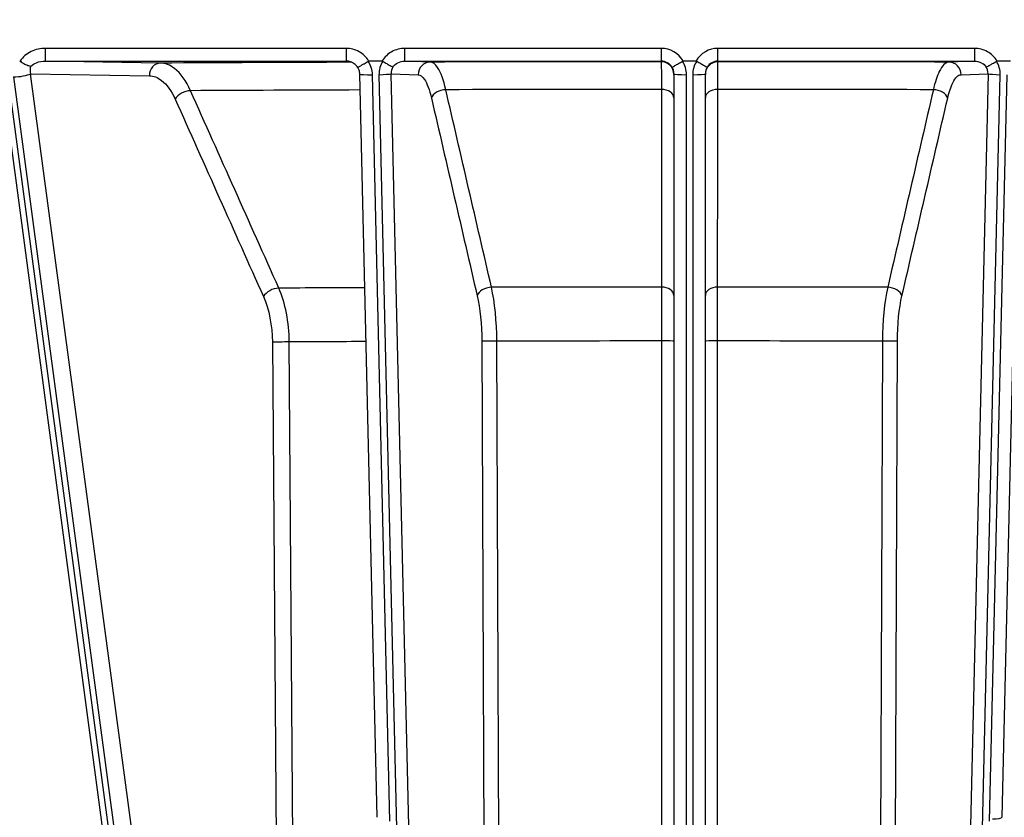
# Model space of a CAD drawing. Units: millimetres. Extents: x 283 to 3800, y 35 to 4953.
# Drawn here: x 791 to 869, y 2015 to 2079 of the extents above; entities that cross this region are included whole.
import ezdxf

# ---------------------------------------------------------------- set-up
doc = ezdxf.new("R2010")
doc.units = ezdxf.units.MM
doc.header["$LTSCALE"] = 18.181818
doc.layers.add('Dimensions(Hillmar_metric)', color=7, linetype='Continuous', lineweight=13)
doc.layers.add('Visible Edges(Hillmar_metric)', color=7, linetype='Continuous', lineweight=25)
doc.layers.add('Visible Tangent Edges(Hillmar_Metric)', color=7, linetype='Continuous', lineweight=25, true_color=0xc0c0c0)
doc.styles.add('Hillmar_metric_Dimensions', font='arial.ttf')
doc.dimstyles.new('DEFAULT-ISO-Method 1b-Hillmar_metric', dxfattribs={"dimscale": 18.181818, "dimtxt": 2, "dimasz": 2.5, "dimexe": 1, "dimexo": 1, "dimgap": 0.25, "dimtad": 1, "dimtih": 1, "dimtoh": 1, "dimrnd": 1e-08, "dimdsep": 46, "dimtxsty": 'Hillmar_metric_Dimensions', "dimcen": 0.09, "dimdle": 8, "dimclrd": 7, "dimclre": 7, "dimclrt": 7, "dimazin": 2, "dimtfac": 0.75, "dimtmove": 0, "dimatfit": 3, "dimfxl": 1, "dimtolj": 1, "dimlwd": 9, "dimlwe": 9, "dimarcsym": 0})

# ---------------------------------------------------------------- blocks, each defined once
blk = doc.blocks.new('*D23')
at = {"layer": 'Defpoints', "color": 0, "linetype": 'Continuous', "transparency": 16777216}
for p in [(453.934, 2352.618), (1173.934, 1793.8), (453.934, 1636.915)]:
    blk.add_point(p, dxfattribs=at)
at = {"layer": 'Dimensions(Hillmar_metric)', "color": 7, "linetype": 'Continuous', "lineweight": 9, "transparency": 16777216}
for p, q in [((453.934, 2334.436), (453.934, 1618.733)), ((1173.934, 1775.618), (1173.934, 1618.733)), ((1128.48, 1636.915), (499.389, 1636.915))]:
    blk.add_line(p, q, dxfattribs=at)
at = {"layer": 'Dimensions(Hillmar_metric)', "color": 7, "linetype": 'Continuous', "transparency": 16777216}
for points in [[(499.389, 1644.491), (499.389, 1629.339), (453.934, 1636.915)], [(1128.48, 1644.491), (1128.48, 1629.339), (1173.934, 1636.915)]]:
    blk.add_solid(points, dxfattribs=at)
at = {"layer": 'Dimensions(Hillmar_metric)', "color": 7, "linetype": 'Continuous', "lineweight": 13, "transparency": 16777216, "insert": (813.934, 1665.376), "char_height": 36.36364, "attachment_point": 5, "style": 'Hillmar_metric_Dimensions'}
blk.add_mtext('\\A1; \\fArial|b0|i0;\\H36.4836;720 (MANUAL RELEASE)', dxfattribs=at)
blk = doc.blocks.new('*D24')
at = {"layer": 'Defpoints', "color": 0, "linetype": 'Continuous', "transparency": 16777216}
for p in [(666.673, 2152.6), (1173.934, 1793.8), (666.673, 1721.53)]:
    blk.add_point(p, dxfattribs=at)
at = {"layer": 'Dimensions(Hillmar_metric)', "color": 7, "linetype": 'Continuous', "lineweight": 9, "transparency": 16777216}
for p, q in [((666.673, 2134.418), (666.673, 1703.348)), ((1173.934, 1775.618), (1173.934, 1703.348)), ((1128.48, 1721.53), (712.128, 1721.53))]:
    blk.add_line(p, q, dxfattribs=at)
at = {"layer": 'Dimensions(Hillmar_metric)', "color": 7, "linetype": 'Continuous', "transparency": 16777216}
for points in [[(712.128, 1729.105), (712.128, 1713.954), (666.673, 1721.53)], [(1128.48, 1729.105), (1128.48, 1713.954), (1173.934, 1721.53)]]:
    blk.add_solid(points, dxfattribs=at)
at = {"layer": 'Dimensions(Hillmar_metric)', "color": 7, "linetype": 'Continuous', "lineweight": 13, "transparency": 16777216, "insert": (920.304, 1744.641), "char_height": 36.3636, "attachment_point": 5, "style": 'Hillmar_metric_Dimensions'}
blk.add_mtext('\\A1;507', dxfattribs=at)

msp = doc.modelspace()

# ---------------------------------------------------------------- linework, layer by layer
at = {"layer": 'Visible Edges(Hillmar_metric)'}
for p, q in [((791.3636, 2075.2282), (791.4009, 2075.2282)), ((819.0409, 2075.2282), (820.1133, 2075.2282)), ((843.9784, 2075.2282), (845.0143, 2075.2282)), ((868.8794, 2075.2282), (869.9519, 2075.2282)), ((789.9403, 2074.0786), (806.3984, 1950.9555)), ((819.7238, 2015.2442), (818.343, 2074.194)), ((843.2464, 2074.2174), (843.2464, 1997.7495)), ((845.7464, 1997.7495), (845.7464, 2074.2174)), ((870.6497, 2074.194), (869.2689, 2015.2442)), ((804.6706, 2073.3634), (804.6703, 2073.3634)), ((825.058, 2073.3634), (825.0579, 2073.3634)), ((863.9349, 2073.3634), (863.9348, 2073.3634))]:
    msp.add_line(p, q, dxfattribs=at)
for centre, major_axis, ratio, start_param, end_param in [((819.9798, 2073.6321), (0.9854, -1.584), 0.1997297, 3.0179756, 3.1445027), ((818.8142, 2073.0288), (-1.3454, -2.1875), 0.1704366, 3.1410214, 3.2460595), ((869.7471, 2073.7502), (0.9143, -1.4658), 0.2074957, 3.0128919, 3.1410136), ((819.3427, 2074.2174), (-0.9997, -0.0234), 0.077196, 6.2823453, 6.2831853), ((868.2697, 2015.2899), (-0.9992, 0.0462), 0.1598672, 1.8370337, 3.1452419)]:
    msp.add_ellipse(centre, major_axis=major_axis, ratio=ratio, start_param=start_param, end_param=end_param, dxfattribs=at)
for points, knots in [([(791.4896, 2075.145), (791.4666, 2075.1552), (791.4445, 2075.1672), (791.4021, 2075.1951), (791.3822, 2075.2109), (791.3636, 2075.2282)], [-0.015518222, -0.015518222, -0.015518222, -0.015518222, -0.007947264, -0.007947264, -0.000296191, -0.000296191, -0.000296191, -0.000296191]), ([(791.4009, 2075.2282), (791.4075, 2075.2282), (791.4142, 2075.2277), (791.4269, 2075.2253), (791.4329, 2075.2235), (791.4476, 2075.217), (791.4554, 2075.2115), (791.4693, 2075.1968), (791.4749, 2075.1878), (791.4839, 2075.1678), (791.4872, 2075.1563), (791.4896, 2075.145)], [-0.013724009, -0.013724009, -0.013724009, -0.013724009, -0.01172808, -0.01172808, -0.009852373, -0.009852373, -0.006926075, -0.006926075, -0.003785715, -0.003785715, -0.000313013, -0.000313013, -0.000313013, -0.000313013]), ([(791.4912, 2075.142), (791.5621, 2075.0973), (791.6332, 2075.0557), (791.7029, 2075.0182), (791.7476, 2074.9941), (791.7912, 2074.972), (791.8334, 2074.9521), (791.8924, 2074.9242), (791.9487, 2074.9005), (792.0015, 2074.881), (792.0959, 2074.846), (792.1773, 2074.8247), (792.2415, 2074.8174)], [0.01237097, 0.01237097, 0.01237097, 0.01237097, 0.03783734, 0.03783734, 0.03783734, 0.05412519, 0.05412519, 0.05412519, 0.07690697, 0.07690697, 0.07690697, 0.11772229, 0.11772229, 0.11772229, 0.11772229]), ([(818.174, 2074.7205), (818.1185, 2074.8097), (818.0476, 2074.8906), (817.885, 2075.0282), (817.7908, 2075.0858), (817.5859, 2075.1726), (817.4724, 2075.2014), (817.3356, 2075.215), (817.3126, 2075.2165), (817.2896, 2075.2174)], [0, 0, 0, 0, 0.03151132, 0.03151132, 0.06390359, 0.06390359, 0.09825791, 0.09825791, 0.10515772, 0.10515772, 0.10515772, 0.10515772]), ([(818.174, 2074.7205), (818.1744, 2074.7199), (818.1757, 2074.7199), (818.1855, 2074.7222), (818.2043, 2074.7312), (818.2531, 2074.7578), (818.2769, 2074.7713), (818.3351, 2074.8052), (818.3701, 2074.826), (818.4704, 2074.8865), (818.5409, 2074.9297), (818.6371, 2074.9896), (818.6564, 2075.0017), (818.7763, 2075.0768), (818.884, 2075.1451), (818.9934, 2075.2155)], [0.02065477, 0.02065477, 0.02065477, 0.02065477, 0.02864386, 0.02864386, 0.05734889, 0.05734889, 0.07618527, 0.07618527, 0.09633942, 0.09633942, 0.12768695, 0.12768695, 0.13536749, 0.13536749, 0.17443746, 0.17443746, 0.17443746, 0.17443746]), ([(820.1597, 2075.2161), (820.2703, 2075.1476), (820.3794, 2075.0808), (820.5175, 2074.9975), (820.553, 2074.9762), (820.6464, 2074.9205), (820.701, 2074.8883), (820.8006, 2074.8306), (820.8445, 2074.8057), (820.9175, 2074.7655), (820.9458, 2074.7507), (820.9642, 2074.7423)], [0, 0, 0, 0, 0.03903896, 0.03903896, 0.05323073, 0.05323073, 0.07810758, 0.07810758, 0.10398503, 0.10398503, 0.13056234, 0.13056234, 0.13056234, 0.13056234]), ([(843.0994, 2074.7401), (843.1017, 2074.7375), (843.1227, 2074.7464), (843.1604, 2074.7657), (843.1917, 2074.7818), (843.2344, 2074.8049), (843.2874, 2074.8347), (843.3039, 2074.844), (843.3213, 2074.8539), (843.3397, 2074.8644), (843.4173, 2074.9088), (843.5096, 2074.9627), (843.611, 2075.0229), (843.7125, 2075.0831), (843.8217, 2075.1487), (843.9327, 2075.2164)], [-0.1530212, -0.1530212, -0.1530212, -0.1530212, -0.11715721, -0.11715721, -0.11715721, -0.08733257, -0.08733257, -0.08733257, -0.07807999, -0.07807999, -0.07807999, -0.03904148, -0.03904148, -0.03904148, 0, 0, 0, 0]), ([(843.9327, 2075.2164), (843.9383, 2075.2198), (843.9449, 2075.2226), (843.9592, 2075.2269), (843.9696, 2075.2282), (843.9784, 2075.2282)], [1.1384140707, 1.1384140707, 1.1384140707, 1.1384140707, 1.1402700886, 1.1402700886, 1.1429030411, 1.1429030411, 1.1429030411, 1.1429030411]), ([(845.0143, 2075.2282), (845.0231, 2075.2282), (845.0336, 2075.2269), (845.0479, 2075.2226), (845.0545, 2075.2198), (845.0601, 2075.2164)], [0.5114221364, 0.5114221364, 0.5114221364, 0.5114221364, 0.5140550889, 0.5140550889, 0.5159111068, 0.5159111068, 0.5159111068, 0.5159111068]), ([(845.0601, 2075.2164), (845.1711, 2075.1487), (845.2802, 2075.0831), (845.3817, 2075.0229), (845.4832, 2074.9627), (845.5754, 2074.9088), (845.653, 2074.8644), (845.6714, 2074.8539), (845.6889, 2074.844), (845.7053, 2074.8347), (845.7583, 2074.8049), (845.801, 2074.7818), (845.8324, 2074.7657), (845.87, 2074.7464), (845.891, 2074.7375), (845.8933, 2074.7401)], [-0.15231438, -0.15231438, -0.15231438, -0.15231438, -0.11327203, -0.11327203, -0.11327203, -0.07423264, -0.07423264, -0.07423264, -0.06497985, -0.06497985, -0.06497985, -0.03515454, -0.03515454, -0.03515454, 0.00071025, 0.00071025, 0.00071025, 0.00071025]), ([(868.0286, 2074.7423), (868.0469, 2074.7507), (868.0752, 2074.7655), (868.1121, 2074.7858), (868.148, 2074.8055), (868.1918, 2074.8304), (868.2426, 2074.8599), (868.2535, 2074.8662), (868.2647, 2074.8727), (868.2762, 2074.8794), (868.291, 2074.888), (868.3063, 2074.897), (868.3221, 2074.9063), (868.38, 2074.9404), (868.4441, 2074.9786), (868.5124, 2075.0199), (868.6138, 2075.081), (868.7226, 2075.1476), (868.833, 2075.2161)], [-0.00062435, -0.00062435, -0.00062435, -0.00062435, 0.02595341, 0.02595341, 0.02595341, 0.05183207, 0.05183207, 0.05183207, 0.05738549, 0.05738549, 0.05738549, 0.06456015, 0.06456015, 0.06456015, 0.09090193, 0.09090193, 0.09090193, 0.12994212, 0.12994212, 0.12994212, 0.12994212]), ([(818.3433, 2074.194), (818.341, 2074.2942), (818.3219, 2074.3952), (818.2603, 2074.5709), (818.2213, 2074.6487), (818.1737, 2074.7202)], [0, 0, 0, 0, 0.030453146, 0.030453146, 0.056422679, 0.056422679, 0.056422679, 0.056422679])]:
    msp.add_open_spline(points, degree=3, knots=knots, dxfattribs=at)
at = {"layer": 'Visible Tangent Edges(Hillmar_Metric)'}
for p, q in [((817.2477, 2076.2282), (793.4009, 2076.2282)), ((793.4009, 2075.2182), (793.4009, 2076.2282)), ((817.2477, 2076.2282), (817.2477, 2075.2182)), ((842.2464, 2076.2282), (821.9065, 2076.2282)), ((821.9065, 2075.2182), (821.9065, 2076.2282)), ((842.2464, 2076.2282), (842.2464, 2075.2182)), ((867.0863, 2076.2282), (846.7464, 2076.2282)), ((846.7464, 2075.2182), (846.7464, 2076.2282)), ((867.0863, 2076.2282), (867.0863, 2075.2182)), ((792.8288, 2075.1384), (792.8289, 2075.1384)), ((793.4009, 2075.2182), (817.2477, 2075.2182)), ((802.5162, 2075.0608), (793.4009, 2075.2182)), ((817.2477, 2075.2182), (817.3294, 2075.2152)), ((821.9065, 2075.2182), (842.2464, 2075.2182)), ((823.9305, 2075.1429), (821.9065, 2075.2182)), ((842.2464, 2075.2182), (842.2464, 2075.167)), ((846.7464, 2075.2182), (867.0863, 2075.2182)), ((846.7464, 2075.167), (846.7464, 2075.2182)), ((867.0863, 2075.2182), (865.0622, 2075.1429)), ((806.9066, 1950.8375), (790.4485, 2073.9606)), ((790.8815, 2073.9631), (807.3396, 1950.84)), ((808.6886, 1951.0955), (792.2305, 2074.2186)), ((792.2305, 2074.2186), (801.6501, 2074.0559)), ((820.7296, 2014.9324), (819.3427, 2074.1402)), ((819.8604, 2074.1402), (821.2603, 2014.3739)), ((822.2243, 2014.5365), (820.8263, 2074.22)), ((820.8263, 2074.22), (822.9646, 2074.1404)), ((844.2464, 1997.5851), (844.2464, 2074.1402)), ((844.7464, 2074.1402), (844.7464, 1997.5851)), ((866.0282, 2074.1404), (868.1664, 2074.22)), ((868.1664, 2074.22), (866.7685, 2014.5365)), ((867.7324, 2014.3739), (869.1324, 2074.1402)), ((869.65, 2074.1402), (868.2632, 2014.9324)), ((804.6705, 2073.3634), (804.6703, 2073.3634)), ((825.058, 2073.3634), (825.0579, 2073.3634)), ((863.935, 2073.3634), (863.9348, 2073.3634)), ((811.4052, 2052.9323), (812.0874, 1961.0022)), ((813.4241, 1961.0132), (812.7424, 2052.9433)), ((828.0142, 2052.9974), (828.3673, 1961.0659)), ((829.5595, 1961.0736), (829.207, 2053.0051)), ((842.2793, 2053.0222), (842.2799, 1961.0903)), ((846.7128, 1961.0903), (846.7135, 2053.0222)), ((859.7858, 2053.0051), (859.4333, 1961.0736)), ((860.6254, 1961.0659), (860.9786, 2052.9974))]:
    msp.add_line(p, q, dxfattribs=at)
for centre, major_axis, ratio, start_param, end_param in [((842.2464, 2074.2283), (1.7321, 1), 0.9999751, 0, 1.0471976), ((846.7464, 2074.2283), (-2, 0), 0.9999503, 4.712389, 5.7595865), ((802.5162, 2074.0609), (0.0173, 0.9999), 0.8659823, 0.0199429, 1.5907392), ((844.4964, 2074.2908), (-87.8863, 0), 0.0099723, 5.0222566, 5.2103837), ((817.2722, 2074.1402), (1.9894, -0.6001), 0.95989, 0.3044854, 0.8715962), ((821.9309, 2074.1402), (-1.9894, 0.6001), 0.95989, 6.0201739, 6.5876707), ((823.9305, 2074.143), (0.0372, 0.9993), 0.9658778, 0.0385128, 1.6093091), ((844.4964, 2074.2908), (-87.8863, 0), 0.0099723, 4.737993, 4.9485843), ((842.2464, 2074.2183), (1, 0), 0.9999503, 0.5489953, 1.5707963), ((842.2464, 2074.167), (1, 0), 0.9999503, 0, 1.5707963), ((842.2464, 2074.1402), (0, 2.0016), 0.9991779, 4.712389, 5.2800538), ((846.7464, 2074.1402), (0, 2.0016), 0.9991779, 1.0031315, 1.5707963), ((846.7464, 2074.167), (-1, 0), 0.9999503, 4.712389, 6.2831853), ((846.7464, 2074.2183), (-0.853, 0.5218), 0.9999774, 5.2613843, 6.2831853), ((844.4964, 2074.2908), (-87.8863, 0), 0.0099723, 4.4761936, 4.6867849), ((865.0622, 2074.143), (-0.0372, 0.9993), 0.9658778, 4.6738762, 6.2446725), ((867.0618, 2074.1402), (1.9894, 0.6001), 0.95989, 5.9786999, 6.5461956), ((792.8678, 2074.3194), (-0.3243, 0.8298), 0.7160478, 0.6814209, 1.4151588), ((821.9309, 2074.2174), (-1.0853, 0.2353), 0.8971625, 5.9687176, 6.5176936), ((842.2464, 2074.2174), (0, 1.0017), 0.9983077, 4.712389, 5.2613843), ((846.7464, 2074.2174), (0, 1.0017), 0.9983077, 1.021801, 1.5707963), ((867.0618, 2074.2174), (1.0853, 0.2353), 0.8971625, 6.0486771, 6.5976555), ((791.3645, 2074.2136), (-0.9912, -0.1325), 0.2145002, 1.033413, 2.6042093), ((844.4945, 2074.2911), (87.8822, 0.0001), 0.0099752, 4.2410242, 4.2410292), ((819.3427, 2074.2174), (-0.9997, -0.0234), 0.077196, 0, 1.5689881), ((819.8604, 2074.2174), (0.9997, 0.0234), 0.077196, 4.7105808, 6.0205972), ((844.2464, 2074.2174), (-1, 0), 0.0772171, 0, 1.5707963), ((844.7464, 2074.2174), (1, 0), 0.0772171, 4.712389, 6.2831853), ((869.1324, 2074.2174), (-0.9997, 0.0234), 0.077196, 0.2625881, 1.5726045), ((804.5597, 2072.2076), (0.9128, 0.4083), 0.5724432, 0.9349761, 2.4858259), ((844.4964, 2072.1424), (83.0578, 0), 0.0099723, 1.8907521, 2.0675424), ((824.9883, 2072.2857), (-0.9743, -0.2254), 0.6393318, 4.3890537, 5.9399035), ((844.4988, 2074.2534), (87.8972, -0.0083), 0.0095553, 4.4891332, 4.4891347), ((844.4964, 2072.1424), (83.0578, 0), 0.0099723, 1.597649, 1.8057431), ((842.2464, 2072.3083), (1, 0), 0.6621463, 0, 1.5508498), ((846.7464, 2072.3083), (-1, 0), 0.6621463, 4.7323355, 6.2831853), ((844.4964, 2072.1424), (83.0578, 0), 0.0099723, 1.3358496, 1.5439437), ((864.0044, 2072.2857), (0.9743, -0.2254), 0.6393318, 0.3432818, 1.8941316), ((844.496, 2074.2796), (87.888, 0.0025), 0.009848, 4.9356439, 4.9356465), ((811.564, 2056.5497), (0.9128, 0.4084), 0.5724947, 0.9389446, 2.4857922), ((844.4964, 2056.6054), (-69.0553, 0), 0.0099723, 5.0946089, 5.2037464), ((828.614, 2056.6138), (-0.9743, -0.2254), 0.6393892, 4.3930338, 5.9398813), ((844.4964, 2056.6054), (-69.0553, 0), 0.0099723, 4.7446304, 4.941947), ((842.2464, 2056.6317), (1, 0), 0.6622057, 0, 1.5468475), ((846.7464, 2056.6317), (-1, 0), 0.6622057, 4.7363378, 6.2831853), ((844.4964, 2056.6054), (-69.0553, 0), 0.0099723, 4.482831, 4.6801476), ((860.3788, 2056.6138), (0.9743, -0.2254), 0.6393892, 0.343304, 1.8901515), ((812.2712, 2052.9373), (1, 0.0074), 0.0028824, 1.0801284, 2.6180202), ((844.4964, 2052.3506), (67.3846, 0), 0.0099723, 1.9613967, 2.061487), ((828.9801, 2053), (-1, -0.0038), 0.0043651, 4.4835049, 6.0213967), ((844.4964, 2052.3506), (67.3846, 0), 0.0099723, 1.6037045, 1.7996876), ((842.2464, 2053.0174), (1, 0), 0.0048709, 0, 1.5378918), ((846.7464, 2053.0174), (-1, 0), 0.0048709, 4.7452935, 6.2831854), ((844.4964, 2052.3506), (67.3846, 0), 0.0099723, 1.3419051, 1.5378882), ((860.0127, 2053), (1, -0.0038), 0.0043651, 0.2617886, 1.7996804)]:
    msp.add_ellipse(centre, major_axis=major_axis, ratio=ratio, start_param=start_param, end_param=end_param, dxfattribs=at)
for points, knots in [([(793.4009, 2076.2282), (793.0103, 2076.2282), (792.2353, 2076.0595), (791.6133, 2075.5466), (791.4009, 2075.2282)], [-0.44394684, -0.44394684, -0.44394684, -0.44394684, -0.32676742, -0.21195807, -0.21195807, -0.21195807, -0.21195807]), ([(821.9065, 2076.2282), (821.5498, 2076.2282), (820.8348, 2076.047), (820.2968, 2075.5352), (820.1133, 2075.2282)], [-0.42300571, -0.42300571, -0.42300571, -0.42300571, -0.31601316, -0.20902061, -0.20902061, -0.20902061, -0.20902061]), ([(792.2417, 2074.8178), (792.3651, 2074.9323), (792.7225, 2075.145), (793.1568, 2075.2191), (793.4009, 2075.2182)], [0.23596775, 0.23596775, 0.23596775, 0.23596775, 0.32676742, 0.44394684, 0.44394684, 0.44394684, 0.44394684]), ([(804.9137, 2072.8705), (804.5706, 2073.6436), (803.809, 2074.7059), (802.9008, 2075.0541), (802.5162, 2075.0608)], [0, 0, 0, 0, 0.26216475, 0.45878831, 0.45878831, 0.45878831, 0.45878831]), ([(820.9642, 2074.7423), (821.0615, 2074.8859), (821.3438, 2075.1311), (821.7162, 2075.2187), (821.9065, 2075.2182)], [0.21412815, 0.21412815, 0.21412815, 0.21412815, 0.31601316, 0.42300571, 0.42300571, 0.42300571, 0.42300571]), ([(825.1613, 2072.9479), (824.9852, 2073.7216), (824.5943, 2074.7854), (824.128, 2075.1355), (823.9305, 2075.1429)], [0, 0, 0, 0, 0.26216475, 0.45878831, 0.45878831, 0.45878831, 0.45878831]), ([(842.2464, 2075.167), (842.2504, 2075.1567), (842.2578, 2074.7015), (842.2641, 2073.5508), (842.2663, 2072.9704)], [0, 0, 0, 0, 0.26216537, 0.4587894, 0.4587894, 0.4587894, 0.4587894]), ([(846.7264, 2072.9704), (846.7294, 2073.7443), (846.736, 2074.8086), (846.7433, 2075.1592), (846.7464, 2075.167)], [0, 0, 0, 0, 0.26216475, 0.45878831, 0.45878831, 0.45878831, 0.45878831]), ([(865.0622, 2075.1429), (864.7989, 2075.133), (864.3384, 2074.6784), (863.9635, 2073.5282), (863.8315, 2072.9479)], [0, 0, 0, 0, 0.26216521, 0.45878911, 0.45878911, 0.45878911, 0.45878911]), ([(867.0863, 2075.2182), (867.2759, 2075.2187), (867.6502, 2075.1304), (867.9311, 2074.8862), (868.0286, 2074.7423)], [-0.42221507, -0.42221507, -0.42221507, -0.42221507, -0.31558122, -0.21402625, -0.21402625, -0.21402625, -0.21402625]), ([(801.6501, 2074.0559), (801.9778, 2074.0502), (802.7519, 2073.7556), (803.4011, 2072.8567), (803.6937, 2072.2027)], [-0.45878831, -0.45878831, -0.45878831, -0.45878831, -0.26216475, 0, 0, 0, 0]), ([(822.9646, 2074.1404), (823.1342, 2074.1341), (823.5349, 2073.8379), (823.871, 2072.9378), (824.0224, 2072.2831)], [-0.45878831, -0.45878831, -0.45878831, -0.45878831, -0.26216475, 0, 0, 0, 0]), ([(864.9704, 2072.2831), (865.0839, 2072.7741), (865.4063, 2073.7474), (865.802, 2074.132), (866.0282, 2074.1404)], [-0.45878911, -0.45878911, -0.45878911, -0.45878911, -0.26216521, 0, 0, 0, 0])]:
    msp.add_open_spline(points, degree=3, knots=knots, dxfattribs=at)
for points in [[(819.0409, 2075.2282), (818.8569, 2075.5361), (818.3218, 2076.0455), (817.6032, 2076.2282), (817.2477, 2076.2282)], [(868.8794, 2075.2282), (868.6954, 2075.5361), (868.1604, 2076.0455), (867.4417, 2076.2282), (867.0863, 2076.2282)], [(817.2477, 2075.2182), (817.2617, 2075.2182), (817.2757, 2075.2179), (817.2896, 2075.2174)], [(820.4636, 2074.1699), (820.4636, 2074.1699), (820.4636, 2074.1699), (820.4636, 2074.1699)], [(868.5291, 2074.1699), (868.5291, 2074.1699), (868.5291, 2074.1699), (868.5291, 2074.1699)], [(811.9145, 2057.2126), (809.581, 2062.4317), (807.2474, 2067.6511), (804.9137, 2072.8705)], [(828.783, 2057.276), (827.576, 2062.4998), (826.3687, 2067.7238), (825.1613, 2072.9479)], [(842.2663, 2072.9704), (842.2674, 2067.7446), (842.2687, 2062.5191), (842.2703, 2057.2937)], [(846.7224, 2057.2937), (846.724, 2062.5191), (846.7253, 2067.7446), (846.7264, 2072.9704)], [(863.8315, 2072.9479), (862.6241, 2067.7238), (861.4168, 2062.4998), (860.2097, 2057.276)], [(803.6937, 2072.2027), (806.0283, 2066.9832), (808.3631, 2061.7638), (810.6979, 2056.5447)], [(824.0224, 2072.2831), (825.2309, 2067.059), (826.4395, 2061.835), (827.6481, 2056.6112)], [(861.3447, 2056.6112), (862.5533, 2061.835), (863.7618, 2067.059), (864.9704, 2072.2831)], [(812.7424, 2052.9433), (812.731, 2054.4921), (812.4282, 2056.0534), (811.9145, 2057.2126)], [(829.207, 2053.0051), (829.2011, 2054.5539), (829.0462, 2056.1158), (828.783, 2057.276)], [(842.2703, 2057.2937), (842.2758, 2056.1332), (842.2791, 2054.571), (842.2793, 2053.0222)], [(846.7135, 2053.0222), (846.7136, 2054.571), (846.717, 2056.1332), (846.7224, 2057.2937)], [(860.2097, 2057.276), (859.9466, 2056.1158), (859.7916, 2054.5539), (859.7858, 2053.0051)], [(810.6979, 2056.5447), (811.1367, 2055.5639), (811.3954, 2054.2428), (811.4052, 2052.9323)], [(827.6481, 2056.6112), (827.8752, 2055.6295), (828.0091, 2054.3079), (828.0142, 2052.9974)], [(860.9786, 2052.9974), (860.9836, 2054.3079), (861.1175, 2055.6295), (861.3447, 2056.6112)]]:
    msp.add_open_spline(points, degree=3, dxfattribs=at)

# ---------------------------------------------------------------- dimensions: what is measured, and where the dimension line sits
at = {"layer": 'Dimensions(Hillmar_metric)', "color": 7, "linetype": 'Continuous', "lineweight": 13}
dim = msp.add_linear_dim(base=(453.9342, 1636.9148), p1=(1173.9342, 1793.8002), p2=(453.9342, 2352.6176), angle=180, text=' \\fArial|b0|i0;\\H36.4836;720 (MANUAL RELEASE)', dimstyle='DEFAULT-ISO-Method 1b-Hillmar_metric', override={"dimgap": 0.25, "dimtih": 0, "dimtoh": 0, "dimdec": 2, "dimtol": 0, "dimlim": 0, "dimtp": 0, "dimtm": 0, "dimtdec": 2, "dimtofl": 0, "dimatfit": 1}, dxfattribs=at)
dim.commit()
dim.dimension.update_dxf_attribs({"geometry": '*D23', "text_midpoint": (813.9342, 1636.9148), "dimtype": 160})
dim = msp.add_linear_dim(base=(666.6734, 1721.5296), p1=(1173.9342, 1793.8002), p2=(666.6734, 2152.6003), angle=180, dimstyle='DEFAULT-ISO-Method 1b-Hillmar_metric', override={"dimgap": 0.25, "dimtih": 0, "dimtoh": 0, "dimdec": 0, "dimtol": 0, "dimlim": 0, "dimtp": 0, "dimtm": 0, "dimtdec": 2, "dimtofl": 0, "dimatfit": 1}, dxfattribs=at)
dim.commit()
dim.dimension.update_dxf_attribs({"geometry": '*D24', "text_midpoint": (920.3038, 1721.5296), "dimtype": 160})

doc.saveas('drawing.dxf')
